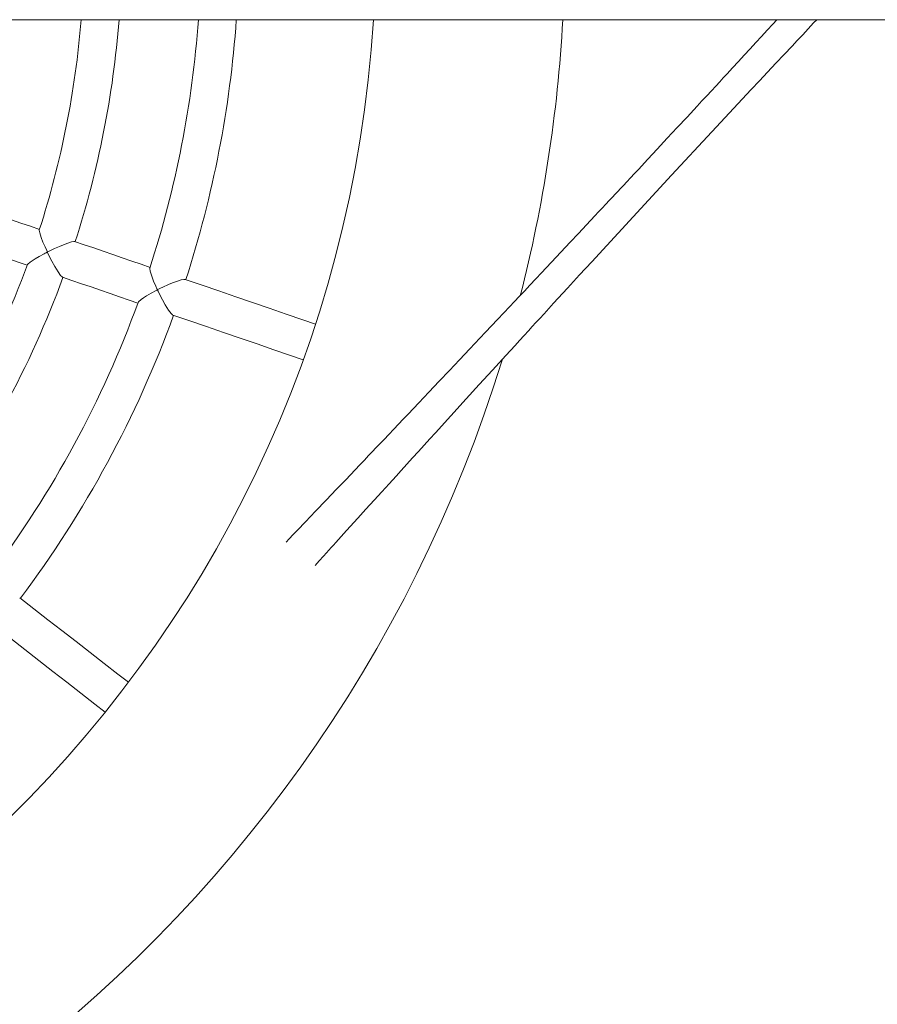
# Model space of a CAD drawing. Units: millimetres. Extents: x 9225 to 20154, y 9734 to 24223.
# Drawn here: x 12189 to 12552, y 14065 to 14483 of the extents above; entities that cross this region are included whole.
import ezdxf

# ---------------------------------------------------------------- set-up
doc = ezdxf.new("R2010")
doc.units = ezdxf.units.MM
doc.layers.add('TIPTAP', color=6, linetype='Continuous')
doc.layers.add('TIPTAP_DIM', color=9, linetype='Continuous')

# ---------------------------------------------------------------- blocks, each defined once
blk = doc.blocks.new('K002 P_top')
at = {"layer": 'TIPTAP', "linetype": 'Continuous', "lineweight": 15}
blk.add_line((-1269.38, -32.33), (1265.47, -32.33), dxfattribs=at)
at = {"layer": 'TIPTAP', "linetype": 'Continuous', "lineweight": 15, "flags": 128}
for points in [[(689.84, -32.33), (688.11, -34.21), (685.72, -36.81), (683.32, -39.42), (680.89, -42.05), (678.44, -44.71), (675.98, -47.38), (673.51, -50.05), (671.05, -52.71), (668.75, -55.2), (667.11, -56.98), (665.57, -58.64), (663.91, -60.43), (662.09, -62.4), (660.1, -64.55), (658.05, -66.76), (656.05, -68.92), (651.76, -73.55), (647.58, -78.06), (643.39, -82.57), (639.1, -87.18), (635.19, -91.38), (631.13, -95.74), (629.48, -97.51), (627.8, -99.31), (626.22, -101), (624.81, -102.52), (623.54, -103.88), (622.44, -105.05), (621.34, -106.24), (620.12, -107.55), (618.78, -108.98), (617.35, -110.51), (615.82, -112.15), (614.28, -113.79), (612.77, -115.41), (609.23, -119.19), (605.77, -122.88), (602.31, -126.57), (596.29, -132.99), (590.13, -139.55), (587.69, -142.15), (585.25, -144.74), (582.86, -147.28), (580.69, -149.59), (578.69, -151.72), (576.57, -153.97), (574.18, -156.51), (571.56, -159.28), (568.98, -162.02), (566.47, -164.68), (564.03, -167.26), (559.73, -171.82), (555.42, -176.38), (551.11, -180.94), (546.79, -185.5), (542.48, -190.06), (538.13, -194.64), (533.64, -199.39), (531.61, -201.52), (529.57, -203.67), (527.53, -205.82), (525.47, -207.99), (523.46, -210.11), (521.65, -212.02), (520.02, -213.73), (518.52, -215.3), (516.92, -216.99), (515.13, -218.87), (513.2, -220.91), (511.17, -223.04), (509.18, -225.13), (507.22, -227.2), (505.28, -229.23), (503.38, -231.23), (498.93, -235.9), (494.5, -240.55), (490.2, -245.06), (489.09, -246.23), (487.93, -247.45), (486.58, -248.86), (485.03, -250.49), (483.29, -252.31), (482.06, -253.6)], [(494.22, -263.56), (496.01, -261.57), (497.8, -259.59), (499.03, -258.24), (500.1, -257.06), (501.08, -255.97), (502.07, -254.88), (503.06, -253.78), (507.61, -248.75), (512.33, -243.53), (515.81, -239.69), (519.24, -235.9), (522.5, -232.31), (525.59, -228.9), (528.54, -225.65), (530.71, -223.26), (533.04, -220.69), (535.51, -217.96), (538, -215.23), (540.43, -212.55), (542.83, -209.91), (545.2, -207.31), (558.25, -192.96), (563.79, -186.88), (569.36, -180.78), (575.04, -174.55), (576.98, -172.44), (578.91, -170.32), (580.85, -168.2), (582.77, -166.1), (584.57, -164.13), (586.23, -162.32), (587.77, -160.64), (589.41, -158.85), (591.22, -156.87), (593.19, -154.72), (595.24, -152.48), (597.24, -150.3), (599.2, -148.17), (601.11, -146.09), (606.27, -140.47), (611.43, -134.85), (628.98, -115.81), (645.24, -98.22), (662.28, -79.85), (678.95, -61.96), (682.39, -58.27), (685.88, -54.53), (689.37, -50.8), (692.82, -47.11), (696.22, -43.48), (698.45, -41.1), (700.72, -38.67), (703.03, -36.2), (705.37, -33.71), (706.67, -32.33)], [(377.57, -121.16), (373.76, -119.85), (369.71, -118.46), (365.65, -117.07), (361.6, -115.68), (357.54, -114.29), (353.48, -112.89), (349.42, -111.5), (345.35, -110.1)], [(392.39, -126.32), (392.08, -126.26), (391.06, -126.46), (389.13, -127.09), (386.02, -128.35), (383.85, -129.32), (381.62, -130.39), (381.31, -130.53), (381.05, -130.64), (380.99, -130.65), (380.94, -130.64), (380.9, -130.62), (380.83, -130.54), (380.63, -130.16), (379.91, -128.61), (379.04, -126.57), (378.28, -124.62), (377.64, -122.61), (377.47, -121.55), (377.54, -121.43)], [(340.17, -125.24), (344.23, -126.63), (348.29, -128.03), (352.36, -129.42), (356.42, -130.82), (360.47, -132.21), (364.53, -133.6), (368.58, -134.99), (372.37, -136.29)], [(424.39, -137.24), (420.68, -135.96), (416.65, -134.58), (412.62, -133.2), (408.59, -131.81), (404.56, -130.43), (400.52, -129.04), (396.49, -127.66), (392.45, -126.27)], [(372.51, -136.07), (372.6, -135.84), (373.54, -135.02), (375.68, -133.62), (377.47, -132.58), (379.48, -131.5), (380.01, -131.23), (380.37, -131.04), (380.59, -130.94), (380.72, -130.9), (380.79, -130.88), (380.84, -130.88), (380.89, -130.9), (380.94, -130.95), (381.11, -131.24), (381.71, -132.45), (382.83, -134.66), (384.03, -136.85), (385.43, -139.18), (386.46, -140.63), (387.13, -141.32), (387.25, -141.34)], [(439.18, -142.37), (438.72, -142.32), (437.59, -142.53), (435.51, -143.2), (433.92, -143.81), (432.23, -144.52), (429.83, -145.61), (428.86, -146.08), (428.26, -146.37), (427.93, -146.53), (427.59, -146.66), (427.55, -146.66), (427.51, -146.64), (427.47, -146.59), (427.31, -146.32), (426.8, -145.21), (425.88, -143.05), (425.08, -140.97), (424.44, -138.87), (424.28, -137.71), (424.35, -137.56)], [(387.26, -141.4), (391.3, -142.79), (395.33, -144.18), (399.37, -145.56), (403.4, -146.94), (407.43, -148.33), (411.45, -149.71), (415.47, -151.09), (419.2, -152.37)], [(494.36, -161.26), (489.08, -159.44), (481.99, -157.01), (474.88, -154.57), (467.77, -152.13), (460.65, -149.68), (453.52, -147.23), (446.38, -144.78), (439.23, -142.33)], [(419.35, -152.1), (419.5, -151.79), (420.57, -150.85), (421.64, -150.1), (422.93, -149.28), (424.84, -148.18), (426.97, -147.05), (427.2, -146.94), (427.38, -146.87), (427.43, -146.87), (427.47, -146.87), (427.5, -146.89), (427.57, -146.97), (427.77, -147.35), (428.55, -148.92), (429.63, -151.02), (430.79, -153.09), (432.22, -155.39), (433.25, -156.77), (433.93, -157.41), (434.02, -157.41)], [(434.05, -157.47), (441.19, -159.92), (448.33, -162.37), (455.46, -164.82), (462.58, -167.26), (469.69, -169.7), (476.79, -172.14), (483.88, -174.58), (489.17, -176.39)], [(415.22, -313.04), (410.8, -309.6), (404.88, -305), (398.96, -300.38), (393.02, -295.77), (387.08, -291.14), (381.14, -286.51), (375.18, -281.88), (369.22, -277.24)], [(359.4, -289.87), (365.36, -294.51), (371.32, -299.15), (377.27, -303.78), (383.21, -308.4), (389.14, -313.02), (395.07, -317.63), (400.99, -322.24), (405.39, -325.67)]]:
    blk.add_lwpolyline(points, dxfattribs=at)
at = {"layer": 'TIPTAP', "linetype": 'Continuous', "lineweight": 15}
for radius, start, end in [(520, 183.5642, 356.4358), (396.53, 342.1704, 355.3238), (412.53, 342.1638, 355.5055), (446.03, 342.039, 355.8437), (462.03, 342.0447, 355.9879), (600, 345.58926, 356.9115), (396.53, 323.2295, 339.9343), (412.53, 323.2164, 339.9415), (446.03, 323.0916, 340.0647), (462.03, 323.0974, 340.0605), (600, 270, 342.89166)]:
    blk.add_arc((0, 0), radius, start, end, dxfattribs=at)

msp = doc.modelspace()

# ---------------------------------------------------------------- block references
at = {"layer": 'TIPTAP_DIM'}
msp.add_blockref('K002 P_top', (11819.99, 14514.92), dxfattribs=at)

doc.saveas('drawing.dxf')
